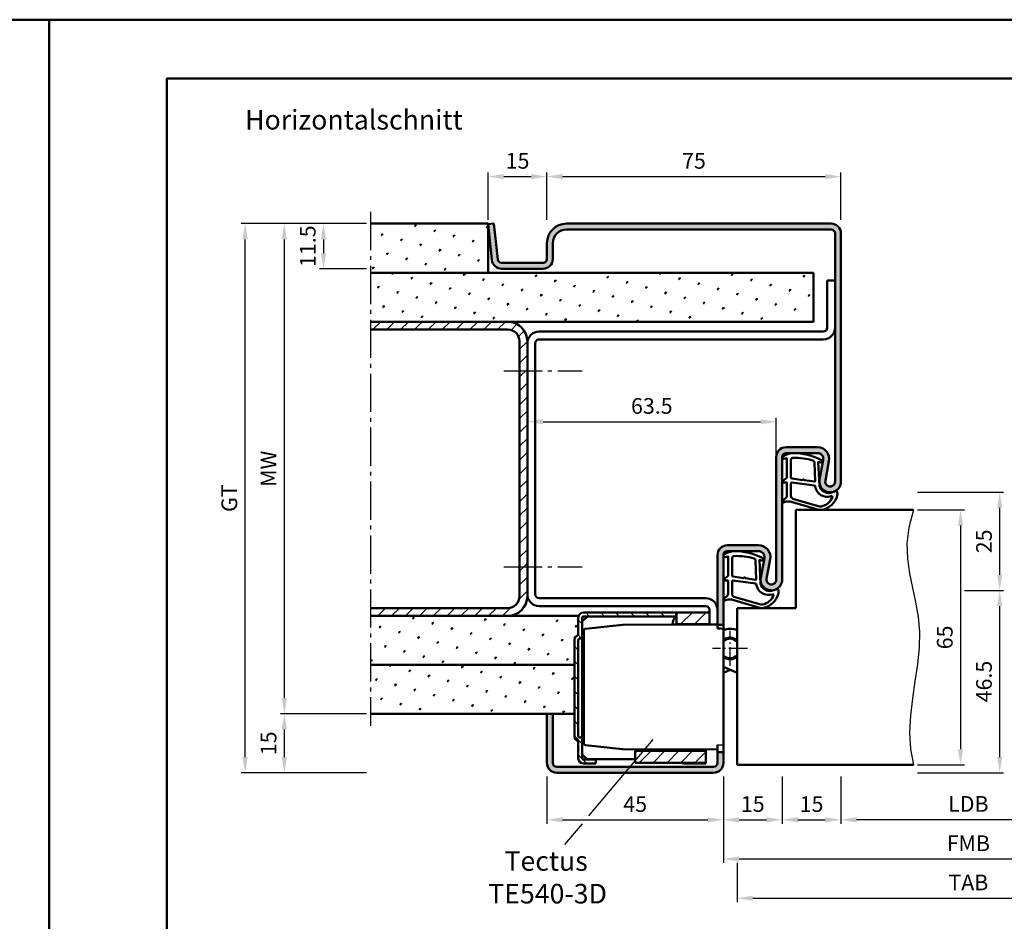
# Model space of a CAD drawing. Units: millimetres. Extents: x 0 to 3780, y -31 to 445.
# Drawn here: x 3143 to 3394, y 216 to 445 of the extents above; entities that cross this region are included whole.
import ezdxf

# ---------------------------------------------------------------- set-up
doc = ezdxf.new("R2010")
doc.units = ezdxf.units.MM
for name, pattern in [('AM_DIN_G_W050', [13.75, 9.75, -1.5, 1, -1.5]), ('AM_DIN_G_W050x2', [6.875, 4.75, -0.875, 0.375, -0.875]), ('Amconstr', [9999, 9999, 0])]:
    doc.linetypes.add(name, pattern=pattern)
doc.layers.add('A_ACHSEN', color=7, linetype='Continuous')
doc.layers.add('A_RUNDUNGEN', color=7, linetype='Continuous')
for name, color, linetype, lineweight in [('AM_0', 7, 'Continuous', 50), ('AM_1', 14, 'Continuous', 50), ('AM_4', 3, 'Continuous', 25), ('AM_5', 3, 'Continuous', 25), ('AM_6', 2, 'Continuous', 35), ('AM_7', 4, 'AM_DIN_G_W050', 25), ('AM_8', 1, 'Continuous', 25), ('AM_BOR', 7, 'Continuous', 50), ('AM_CL', 1, 'Amconstr', 25)]:
    doc.layers.add(name, color=color, linetype=linetype, lineweight=lineweight)
doc.layers.add('AM_12', color=7, linetype='Continuous', lineweight=50, plot=False)
doc.styles.get("Standard").update_dxf_attribs({"font": 'isocp.shx'})
doc.dimstyles.new('AM_DIN', dxfattribs={"dimtxt": 4, "dimasz": 4, "dimexe": 1, "dimexo": 1, "dimgap": 1.5, "dimtad": 1, "dimdsep": 46, "dimtxsty": 'Standard', "dimcen": 0, "dimclrd": 256, "dimclre": 256, "dimclrt": 2, "dimazin": 2, "dimtp": 0.1, "dimtm": 0.1, "dimtfac": 0.71, "dimtmove": 0, "dimatfit": 3, "dimfxl": 0, "dimlwd": -1, "dimlwe": -1, "dimarcsym": 0})
doc.dimstyles.new('AM_DIN$0', dxfattribs={"dimtxt": 4, "dimasz": 4, "dimexe": 1, "dimexo": 1, "dimgap": 1.5, "dimtad": 1, "dimdsep": 46, "dimtxsty": 'Standard', "dimcen": 0, "dimclrd": 256, "dimclre": 256, "dimclrt": 2, "dimazin": 2, "dimtp": 0.1, "dimtm": 0.1, "dimtfac": 0.71, "dimtmove": 0, "dimatfit": 3, "dimfxl": 0, "dimlwd": -1, "dimlwe": -1, "dimarcsym": 0})
pattern_1 = [(45, (2675, -580.0036), (-1.3148, 4.906903), [0.635, -4.445]), (135, (2675.2245, -579.779), (-4.906903, 1.314801), [0.3175, -8.481318]), (135, (2675.2806, -579.723), (-4.906903, 1.314801), [0.254, -8.544818]), (135, (2675.1684, -579.8352), (-4.906903, 1.314801), [0.254, -8.544818]), (105, (2675.3368, -579.667), (-4.906903, 1.3148), [0.2032, -4.8768]), (165, (2675.1123, -579.8913), (-3.592102, -3.592102), [0.2032, -4.8768])]
pattern_2 = [(45, (661.9997, 601.4875), (-1.767767, 1.767767), [])]

# ---------------------------------------------------------------- blocks, each defined once
blk = doc.blocks.new('DIN_A3_BOS')
at = {"layer": 'AM_12'}
blk.add_lwpolyline([(0, 0), (420, 0), (420, 297), (0, 297)], close=True, dxfattribs=at)
at = {"layer": 'AM_BOR'}
blk.add_lwpolyline([(20, 10), (410, 10), (410, 287), (20, 287)], close=True, dxfattribs=at)
blk = doc.blocks.new('*D219')
at = {"layer": 'AM_5', "linetype": 'ByBlock'}
for p, q in [((3231, 393.5), (3219, 393.5)), ((3220, 389.5), (3220, 386)), ((3231, 382), (3219, 382))]:
    blk.add_line(p, q, dxfattribs=at)
at = {"layer": 'AM_5'}
for points in [[(3219.33, 389.5), (3220.67, 389.5), (3220, 393.5)], [(3219.33, 386), (3220.67, 386), (3220, 382)]]:
    blk.add_solid(points, dxfattribs=at)
at = {"layer": 'Defpoints', "color": 0}
for p in [(3232, 393.5), (3220, 382), (3232, 382)]:
    blk.add_point(p, dxfattribs=at)
at = {"layer": 'AM_5', "color": 2, "insert": (3216.5, 387.75), "char_height": 4, "attachment_point": 5, "rotation": 90}
blk.add_mtext('11.5', dxfattribs=at)
blk = doc.blocks.new('*D220')
at = {"layer": 'AM_5', "linetype": 'ByBlock'}
for p, q in [((3231, 393.5), (3199, 393.5)), ((3200, 257.5), (3200, 389.5)), ((3231, 253.5), (3199, 253.5))]:
    blk.add_line(p, q, dxfattribs=at)
at = {"layer": 'AM_5'}
for points in [[(3199.33, 389.5), (3200.67, 389.5), (3200, 393.5)], [(3199.33, 257.5), (3200.67, 257.5), (3200, 253.5)]]:
    blk.add_solid(points, dxfattribs=at)
at = {"layer": 'Defpoints', "color": 0}
for p in [(3200, 393.5), (3232, 393.5), (3232, 253.5)]:
    blk.add_point(p, dxfattribs=at)
at = {"layer": 'AM_5', "color": 2, "insert": (3196.49, 323.5), "char_height": 4, "attachment_point": 5, "rotation": 90}
blk.add_mtext('GT', dxfattribs=at)
blk = doc.blocks.new('*D221')
at = {"layer": 'AM_5', "linetype": 'ByBlock'}
for p, q in [((3231, 393.5), (3209, 393.5)), ((3210, 389.5), (3210, 272.5)), ((3231, 268.5), (3209, 268.5))]:
    blk.add_line(p, q, dxfattribs=at)
at = {"layer": 'AM_5'}
for points in [[(3209.33, 389.5), (3210.67, 389.5), (3210, 393.5)], [(3209.33, 272.5), (3210.67, 272.5), (3210, 268.5)]]:
    blk.add_solid(points, dxfattribs=at)
at = {"layer": 'Defpoints', "color": 0}
for p in [(3232, 393.5), (3210, 268.5), (3232, 268.5)]:
    blk.add_point(p, dxfattribs=at)
at = {"layer": 'AM_5', "color": 2, "insert": (3206.5, 331), "char_height": 4, "attachment_point": 5, "rotation": 90}
blk.add_mtext('MW', dxfattribs=at)
blk = doc.blocks.new('*D222')
at = {"layer": 'AM_5', "linetype": 'ByBlock'}
for p, q in [((3231, 268.5), (3209, 268.5)), ((3210, 264.5), (3210, 257.5)), ((3231, 253.5), (3209, 253.5))]:
    blk.add_line(p, q, dxfattribs=at)
at = {"layer": 'AM_5'}
for points in [[(3209.33, 264.5), (3210.67, 264.5), (3210, 268.5)], [(3209.33, 257.5), (3210.67, 257.5), (3210, 253.5)]]:
    blk.add_solid(points, dxfattribs=at)
at = {"layer": 'Defpoints', "color": 0}
for p in [(3232, 268.5), (3210, 253.5), (3232, 253.5)]:
    blk.add_point(p, dxfattribs=at)
at = {"layer": 'AM_5', "color": 2, "insert": (3206.5, 261), "char_height": 4, "attachment_point": 5, "rotation": 90}
blk.add_mtext('15', dxfattribs=at)
blk = doc.blocks.new('*D192')
at = {"layer": 'AM_5', "linetype": 'ByBlock'}
for p, q in [((3277, 394.5), (3277, 406.5)), ((3281, 405.5), (3348, 405.5)), ((3352, 394.5), (3352, 406.5))]:
    blk.add_line(p, q, dxfattribs=at)
at = {"layer": 'AM_5'}
for points in [[(3281, 406.17), (3281, 404.83), (3277, 405.5)], [(3348, 406.17), (3348, 404.83), (3352, 405.5)]]:
    blk.add_solid(points, dxfattribs=at)
at = {"layer": 'Defpoints', "color": 0}
for p in [(3352, 405.5), (3277, 393.5), (3352, 393.5)]:
    blk.add_point(p, dxfattribs=at)
at = {"layer": 'AM_5', "color": 2, "insert": (3314.5, 409), "char_height": 4, "attachment_point": 5}
blk.add_mtext('75', dxfattribs=at)
blk = doc.blocks.new('*D194')
at = {"layer": 'AM_5', "linetype": 'ByBlock'}
for p, q in [((3262, 394.5), (3262, 406.5)), ((3266, 405.5), (3273, 405.5)), ((3277, 394.5), (3277, 406.5))]:
    blk.add_line(p, q, dxfattribs=at)
at = {"layer": 'AM_5'}
for points in [[(3266, 406.17), (3266, 404.83), (3262, 405.5)], [(3273, 406.17), (3273, 404.83), (3277, 405.5)]]:
    blk.add_solid(points, dxfattribs=at)
at = {"layer": 'Defpoints', "color": 0}
for p in [(3277, 405.5), (3262, 393.5), (3277, 393.5)]:
    blk.add_point(p, dxfattribs=at)
at = {"layer": 'AM_5', "color": 2, "insert": (3269.5, 409), "char_height": 4, "attachment_point": 5}
blk.add_mtext('15', dxfattribs=at)
blk = doc.blocks.new('*D210')
at = {"layer": 'AM_5', "linetype": 'ByBlock'}
for p, q in [((3371.5, 320.5), (3383.5, 320.5)), ((3382.5, 316.5), (3382.5, 259.5)), ((3371.5, 255.5), (3383.5, 255.5))]:
    blk.add_line(p, q, dxfattribs=at)
at = {"layer": 'AM_5'}
for points in [[(3381.83, 316.5), (3383.17, 316.5), (3382.5, 320.5)], [(3381.83, 259.5), (3383.17, 259.5), (3382.5, 255.5)]]:
    blk.add_solid(points, dxfattribs=at)
at = {"layer": 'Defpoints', "color": 0}
for p in [(3370.5, 320.5), (3370.5, 255.5), (3382.5, 255.5)]:
    blk.add_point(p, dxfattribs=at)
at = {"layer": 'AM_5', "color": 2, "insert": (3379, 288), "char_height": 4, "attachment_point": 5, "rotation": 90}
blk.add_mtext('65', dxfattribs=at)
blk = doc.blocks.new('*D211')
at = {"layer": 'AM_5', "linetype": 'ByBlock'}
for p, q in [((3383.5, 300), (3393.5, 300)), ((3392.5, 257.5), (3392.5, 296)), ((3371.5, 253.5), (3393.5, 253.5))]:
    blk.add_line(p, q, dxfattribs=at)
at = {"layer": 'AM_5'}
for points in [[(3391.83, 296), (3393.17, 296), (3392.5, 300)], [(3391.83, 257.5), (3393.17, 257.5), (3392.5, 253.5)]]:
    blk.add_solid(points, dxfattribs=at)
at = {"layer": 'Defpoints', "color": 0}
for p in [(3382.5, 300), (3392.5, 300), (3370.5, 253.5)]:
    blk.add_point(p, dxfattribs=at)
at = {"layer": 'AM_5', "color": 2, "insert": (3389, 276.75), "char_height": 4, "attachment_point": 5, "rotation": 90}
blk.add_mtext('46.5', dxfattribs=at)
blk = doc.blocks.new('*D212')
at = {"layer": 'AM_5', "linetype": 'ByBlock'}
for p, q in [((3371.5, 325), (3393.5, 325)), ((3392.5, 304), (3392.5, 321)), ((3383.5, 300), (3393.5, 300))]:
    blk.add_line(p, q, dxfattribs=at)
at = {"layer": 'AM_5'}
for points in [[(3391.83, 321), (3393.17, 321), (3392.5, 325)], [(3391.83, 304), (3393.17, 304), (3392.5, 300)]]:
    blk.add_solid(points, dxfattribs=at)
at = {"layer": 'Defpoints', "color": 0}
for p in [(3370.5, 325), (3392.5, 325), (3382.5, 300)]:
    blk.add_point(p, dxfattribs=at)
at = {"layer": 'AM_5', "color": 2, "insert": (3389, 312.5), "char_height": 4, "attachment_point": 5, "rotation": 90}
blk.add_mtext('25', dxfattribs=at)
blk = doc.blocks.new('*D196')
at = {"layer": 'AM_5', "linetype": 'ByBlock'}
for p, q in [((3352, 252.5), (3352, 240.5)), ((3417, 252.5), (3417, 240.5)), ((3413, 241.5), (3356, 241.5))]:
    blk.add_line(p, q, dxfattribs=at)
at = {"layer": 'AM_5'}
for points in [[(3356, 242.17), (3356, 240.83), (3352, 241.5)], [(3413, 242.17), (3413, 240.83), (3417, 241.5)]]:
    blk.add_solid(points, dxfattribs=at)
at = {"layer": 'Defpoints', "color": 0}
for p in [(3352, 253.5), (3417, 253.5), (3352, 241.5)]:
    blk.add_point(p, dxfattribs=at)
at = {"layer": 'AM_5', "color": 2, "insert": (3384.5, 245.03), "char_height": 4, "attachment_point": 5}
blk.add_mtext('LDB', dxfattribs=at)
blk = doc.blocks.new('*D198')
at = {"layer": 'AM_5', "linetype": 'ByBlock'}
for p, q in [((3322, 252.5), (3322, 230.5)), ((3447, 252.5), (3447, 230.5)), ((3443, 231.5), (3326, 231.5))]:
    blk.add_line(p, q, dxfattribs=at)
at = {"layer": 'AM_5'}
for points in [[(3326, 232.17), (3326, 230.83), (3322, 231.5)], [(3443, 232.17), (3443, 230.83), (3447, 231.5)]]:
    blk.add_solid(points, dxfattribs=at)
at = {"layer": 'Defpoints', "color": 0}
for p in [(3322, 253.5), (3447, 253.5), (3322, 231.5)]:
    blk.add_point(p, dxfattribs=at)
at = {"layer": 'AM_5', "color": 2, "insert": (3384.5, 235), "char_height": 4, "attachment_point": 5}
blk.add_mtext('FMB', dxfattribs=at)
blk = doc.blocks.new('*D200')
at = {"layer": 'AM_5', "linetype": 'ByBlock'}
for p, q in [((3277, 252.5), (3277, 240.5)), ((3322, 252.5), (3322, 240.5)), ((3281, 241.5), (3318, 241.5))]:
    blk.add_line(p, q, dxfattribs=at)
at = {"layer": 'AM_5'}
for points in [[(3281, 242.17), (3281, 240.83), (3277, 241.5)], [(3318, 242.17), (3318, 240.83), (3322, 241.5)]]:
    blk.add_solid(points, dxfattribs=at)
at = {"layer": 'Defpoints', "color": 0}
for p in [(3277, 253.5), (3322, 253.5), (3322, 241.5)]:
    blk.add_point(p, dxfattribs=at)
at = {"layer": 'AM_5', "color": 2, "insert": (3299.5, 245), "char_height": 4, "attachment_point": 5}
blk.add_mtext('45', dxfattribs=at)
blk = doc.blocks.new('*D201')
at = {"layer": 'AM_5', "linetype": 'ByBlock'}
for p, q in [((3325.5, 230.5), (3325.5, 220.5)), ((3443.5, 230.5), (3443.5, 220.5)), ((3329.5, 221.5), (3439.5, 221.5))]:
    blk.add_line(p, q, dxfattribs=at)
at = {"layer": 'AM_5'}
for points in [[(3329.5, 222.17), (3329.5, 220.83), (3325.5, 221.5)], [(3439.5, 222.17), (3439.5, 220.83), (3443.5, 221.5)]]:
    blk.add_solid(points, dxfattribs=at)
at = {"layer": 'Defpoints', "color": 0}
for p in [(3325.5, 231.5), (3443.5, 231.5), (3443.5, 221.5)]:
    blk.add_point(p, dxfattribs=at)
at = {"layer": 'AM_5', "color": 2, "insert": (3384.5, 225), "char_height": 4, "attachment_point": 5}
blk.add_mtext('TAB', dxfattribs=at)
blk = doc.blocks.new('*D202')
at = {"layer": 'AM_5', "linetype": 'ByBlock'}
for p, q in [((3322, 252.5), (3322, 240.5)), ((3337, 252.5), (3337, 240.5)), ((3326, 241.5), (3333, 241.5))]:
    blk.add_line(p, q, dxfattribs=at)
at = {"layer": 'AM_5'}
for points in [[(3326, 242.17), (3326, 240.83), (3322, 241.5)], [(3333, 242.17), (3333, 240.83), (3337, 241.5)]]:
    blk.add_solid(points, dxfattribs=at)
at = {"layer": 'Defpoints', "color": 0}
for p in [(3322, 253.5), (3337, 253.5), (3337, 241.5)]:
    blk.add_point(p, dxfattribs=at)
at = {"layer": 'AM_5', "color": 2, "insert": (3329.5, 245), "char_height": 4, "attachment_point": 5}
blk.add_mtext('15', dxfattribs=at)
blk = doc.blocks.new('*D204')
at = {"layer": 'AM_5', "linetype": 'ByBlock'}
for p, q in [((3337, 252.5), (3337, 240.5)), ((3352, 252.5), (3352, 240.5)), ((3341, 241.5), (3348, 241.5))]:
    blk.add_line(p, q, dxfattribs=at)
at = {"layer": 'AM_5'}
for points in [[(3341, 242.17), (3341, 240.83), (3337, 241.5)], [(3348, 242.17), (3348, 240.83), (3352, 241.5)]]:
    blk.add_solid(points, dxfattribs=at)
at = {"layer": 'Defpoints', "color": 0}
for p in [(3337, 253.5), (3352, 253.5), (3352, 241.5)]:
    blk.add_point(p, dxfattribs=at)
at = {"layer": 'AM_5', "color": 2, "insert": (3344.5, 245), "char_height": 4, "attachment_point": 5}
blk.add_mtext('15', dxfattribs=at)
blk = doc.blocks.new('TE540')
at = {"layer": 'AM_CL'}
h = blk.add_hatch(dxfattribs=at)
h.set_pattern_fill('_U', color=256, scale=2.7, angle=135, style=0, pattern_type=0)
h.set_pattern_definition([(135, (661.9997, 601.4875), (-1.909188, -1.909188), [])])
edge = h.paths.add_edge_path()
edge.add_arc((1439.5, 820.54), 3.3, 134.1844, 135.8156, ccw=False)
edge.add_line((1437.2, 822.9), (1437.2, 823.84))
edge.add_line((1437.2, 823.84), (1413.5, 823.84))
edge.add_arc((1413.5, 822.54), 1.3, 90, 180)
edge.add_line((1412.2, 822.54), (1412.2, 818.15))
edge.add_arc((1412.7, 816.74), 1.5, 109.4712, 180)
edge.add_line((1411.2, 816.74), (1411.2, 792.44))
edge.add_arc((1412.7, 792.44), 1.5, 180, 250.5288)
edge.add_line((1412.2, 791.02), (1412.2, 786.64))
edge.add_arc((1413.5, 786.64), 1.3, 180, 270)
edge.add_line((1413.5, 785.34), (1416.7, 785.34))
edge.add_line((1416.7, 785.34), (1416.7, 786.34))
edge.add_line((1416.7, 786.34), (1413.5, 786.34))
edge.add_arc((1413.5, 786.64), 0.3, 180, 270, ccw=False)
edge.add_line((1413.2, 786.64), (1413.2, 787.64))
edge.add_line((1413.2, 787.64), (1413.2, 791.94))
edge.add_line((1413.2, 791.94), (1412.7, 791.94))
edge.add_arc((1412.7, 792.44), 0.5, 180, 270, ccw=False)
edge.add_line((1412.2, 792.44), (1412.2, 816.74))
edge.add_arc((1412.7, 816.74), 0.5, 90, 180, ccw=False)
edge.add_line((1412.7, 817.24), (1413.2, 817.24))
edge.add_line((1413.2, 817.24), (1413.2, 822.54))
edge.add_arc((1413.5, 822.54), 0.3, 90, 180, ccw=False)
edge.add_line((1413.5, 822.84), (1414.51, 822.84))
edge.add_line((1414.51, 822.84), (1419.19, 822.84))
edge.add_line((1419.19, 822.84), (1437.13, 822.84))
h = blk.add_hatch(dxfattribs=at)
h.set_pattern_fill('_U', color=256, scale=2.5, angle=45, style=0, pattern_type=0)
h.set_pattern_definition(pattern_2)
h.paths.add_polyline_path([(1437.27, 820.84), (1439.5, 820.84), (1445.7, 820.84), (1445.7, 823.84), (1437.27, 823.84)])
h = blk.add_hatch(dxfattribs=at)
h.set_pattern_fill('_U', color=256, scale=2.5, angle=45, style=0, pattern_type=0)
h.set_pattern_definition(pattern_2)
h.paths.add_polyline_path([(1426.7, 788.54), (1426.7, 786.44), (1426.7, 785.54), (1433.7, 785.54), (1444.7, 785.54), (1444.7, 788.54), (1433.7, 788.54)])
at = {"color": 7, "linetype": 'Continuous'}
for p, q in [((1449.2, 809.99), (1452.7, 808.43)), ((1449.2, 808.46), (1450.91, 809.23))]:
    blk.add_line(p, q, dxfattribs=at)
for radius, start, end in [(5, 68.964, 109.9406), (2.75, 49.2587, 128.3222), (2.5, 44.1179, 133.0072), (2.5, 226.9928, 315.8821), (2.75, 231.6778, 310.7413)]:
    blk.add_arc((1450.91, 814.68), radius, start, end, dxfattribs=at)
at = {"layer": 'A_ACHSEN', "color": 7, "linetype": 'Continuous'}
for radius, start, end in [(5.1, 69.3954, 110.1689), (2.55, 45.2647, 131.9681), (2.55, 228.0319, 314.7353), (5.1, 250.4665, 258.4295)]:
    blk.add_arc((1450.91, 814.68), radius, start, end, dxfattribs=at)
at = {"layer": 'A_RUNDUNGEN', "color": 7, "linetype": 'Continuous'}
for p, q in [((1449.2, 816.56), (1449.2, 816.49)), ((1449.2, 812.87), (1449.2, 812.8)), ((1447.7, 790.07), (1448.7, 790.08))]:
    blk.add_line(p, q, dxfattribs=at)
for centre, start, end in [((1448.7, 819.24), 26.6707, 89.5), ((1448.7, 790.58), 270.5, 0)]:
    blk.add_arc(centre, 0.5, start, end, dxfattribs=at)
at = {"layer": 'AM_0'}
for p, q in [((1412.2, 818.15), (1412.2, 822.54)), ((1414.51, 822.84), (1413.2, 821.53)), ((1413.2, 786.64), (1413.2, 822.54)), ((1445.7, 823.84), (1413.5, 823.84)), ((1413.5, 822.84), (1437.13, 822.84)), ((1437.2, 822.9), (1437.2, 823.84)), ((1437.27, 820.84), (1437.27, 823.84)), ((1445.7, 823.84), (1445.7, 820.78)), ((1413.6, 808.26), (1413.6, 819.21)), ((1423.5, 820.7), (1414.05, 819.71)), ((1423.6, 820.71), (1436.21, 820.76)), ((1436.21, 820.76), (1439.32, 820.78)), ((1437.27, 820.84), (1445.7, 820.84)), ((1439.32, 820.78), (1447.7, 820.78)), ((1447.7, 820.74), (1449.2, 820.74)), ((1448.7, 819.74), (1447.7, 819.75)), ((1411.2, 816.74), (1411.2, 792.44)), ((1412.2, 816.74), (1412.2, 792.44)), ((1413.6, 796.46), (1413.6, 808.26)), ((1413.6, 790.51), (1413.6, 796.46)), ((1413.2, 791.94), (1412.7, 791.94)), ((1412.2, 791.02), (1412.2, 786.64)), ((1414.05, 790.01), (1423.5, 789.02)), ((1423.6, 789.02), (1447.7, 788.91)), ((1436.2, 788.69), (1436.2, 788.96)), ((1439.2, 788.95), (1439.2, 788.54)), ((1439.3, 788.95), (1439.3, 788.74)), ((1439.3, 788.74), (1444.2, 788.74)), ((1444.2, 788.74), (1444.2, 788.93)), ((1444.7, 785.34), (1444.72, 788.92)), ((1413.2, 787.64), (1414.51, 786.34)), ((1416.7, 786.34), (1413.5, 786.34)), ((1414.41, 786.44), (1426.7, 786.44)), ((1416.7, 785.34), (1416.7, 786.44)), ((1426.7, 788.54), (1444.71, 788.54)), ((1426.7, 788.54), (1426.7, 785.54)), ((1447.7, 788.24), (1449.2, 788.24)), ((1416.7, 785.34), (1413.5, 785.34)), ((1426.7, 785.54), (1444.7, 785.54))]:
    blk.add_line(p, q, dxfattribs=at)
at = {"layer": 'AM_0', "linetype": 'Continuous'}
for p, q in [((1413.2, 817.24), (1412.7, 817.24)), ((1436.2, 788.64), (1436.2, 788.69)), ((1444.7, 785.34), (1439.5, 785.34))]:
    blk.add_line(p, q, dxfattribs=at)
at = {"layer": 'AM_0'}
for centre, radius, start, end in [((1413.5, 822.54), 1.3, 90, 180), ((1413.5, 822.54), 0.3, 90, 180), ((1439.5, 820.54), 3.3, 132.5422, 176.0912), ((1414.1, 819.21), 0.5, 96, 180), ((1423.6, 819.71), 1, 90.25, 96), ((1439.5, 820.54), 0.3, 90, 127.3359), ((1412.7, 816.74), 1.5, 109.4712, 180), ((1412.7, 792.44), 1.5, 180, 250.5288), ((1412.7, 792.44), 0.5, 180, 270), ((1414.1, 790.51), 0.5, 180, 264), ((1423.6, 790.02), 1, 264, 269.75), ((1413.5, 786.64), 1.3, 180, 270), ((1413.5, 786.64), 0.3, 180, 270)]:
    blk.add_arc(centre, radius, start, end, dxfattribs=at)
at = {"layer": 'AM_0', "linetype": 'Continuous'}
for centre, radius, start, end in [((1412.7, 816.74), 0.5, 90, 180), ((1439.5, 788.64), 3.3, 180, 181.8161), ((1439.5, 788.64), 3.3, 250.5329, 270)]:
    blk.add_arc(centre, radius, start, end, dxfattribs=at)
at = {"layer": 'AM_7', "linetype": 'AM_DIN_G_W050x2'}
for p, q in [((1450.91, 810.23), (1450.91, 819.13)), ((1455.35, 814.68), (1446.46, 814.68))]:
    blk.add_line(p, q, dxfattribs=at)
blk = doc.blocks.new('*D223')
at = {"layer": 'AM_5', "linetype": 'ByBlock'}
for p, q in [((3272, 332), (3272, 344)), ((3276, 343), (3331.5, 343)), ((3335.5, 332), (3335.5, 344))]:
    blk.add_line(p, q, dxfattribs=at)
at = {"layer": 'AM_5'}
for points in [[(3276, 343.67), (3276, 342.33), (3272, 343)], [(3331.5, 343.67), (3331.5, 342.33), (3335.5, 343)]]:
    blk.add_solid(points, dxfattribs=at)
at = {"layer": 'Defpoints', "color": 0}
for p in [(3335.5, 343), (3272, 331), (3335.5, 331)]:
    blk.add_point(p, dxfattribs=at)
at = {"layer": 'AM_5', "color": 2, "insert": (3303.75, 346.5), "char_height": 4, "attachment_point": 5}
blk.add_mtext('63.5', dxfattribs=at)

msp = doc.modelspace()

# ---------------------------------------------------------------- hatches: boundary and pattern name
at = {"layer": 'AM_8'}
h = msp.add_hatch(dxfattribs=at)
h.set_pattern_fill('SWAMP', color=256, scale=0.2, angle=45)
h.set_pattern_definition(pattern_1)
h.paths.add_polyline_path([(3262, 381), (3262, 393.5), (3232, 393.5), (3232, 381)])
h = msp.add_hatch(color=256, dxfattribs=at)
h.dxf.hatch_style = 1
h.paths.add_polyline_path([(3352, 391, 0.4142136), (3349.5, 393.5), (3282, 393.5, 0.4142136), (3277, 388.5), (3277, 384.5, -0.4142136), (3276, 383.5), (3265.443, 383.5, -0.383864), (3264.449, 384.395), (3263.492, 393.5), (3262, 393.343), (3262.957, 384.239, 0.383864), (3265.443, 382), (3276, 382, 0.4142136), (3278.5, 384.5), (3278.5, 388.5, -0.4142136), (3282, 392), (3349.5, 392, -0.4142136), (3350.5, 391), (3350.5, 327.75, -1.0968549), (3348.021, 327.979), (3348.949, 332.949, 0.4693847), (3346, 336.5), (3338, 336.5, 0.4142136), (3335.5, 334), (3335.5, 302.75, -1.0968549), (3333.021, 302.979), (3333.949, 307.949, 0.4693847), (3331, 311.5), (3323, 311.5, 0.4142136), (3320.5, 309), (3320.5, 291.25), (3322, 291.25), (3322, 309, -0.4142136), (3323, 310), (3331, 310, -0.4693847), (3332.475, 308.225), (3331.547, 303.255, 1.0968549), (3337, 302.75), (3337, 334, -0.4142136), (3338, 335), (3346, 335, -0.4693847), (3347.475, 333.225), (3346.547, 328.255, 1.0968549), (3352, 327.75)])
h = msp.add_hatch(dxfattribs=at)
h.set_pattern_fill('SWAMP', color=256, scale=0.2, angle=45)
h.set_pattern_definition(pattern_1)
h.paths.add_polyline_path([(3345, 368.5), (3345, 381), (3232, 381), (3232, 368.5)])
h = msp.add_hatch(dxfattribs=at)
h.set_pattern_fill('_U', color=256, scale=2.5, angle=45, pattern_type=0)
h.set_pattern_definition([(45, (2675, -580.0036), (-1.767767, 1.767767), [])])
h.paths.add_polyline_path([(3272, 363.5, 0.4142136), (3267, 368.5), (3232, 368.5), (3232, 366.5), (3267, 366.5, -0.4142136), (3270, 363.5), (3270, 298.5, -0.4142136), (3267, 295.5), (3232, 295.5), (3232, 293.5), (3267, 293.5, 0.4142136), (3272, 298.5)])
h = msp.add_hatch(dxfattribs=at)
h.set_pattern_fill('SWAMP', color=256, scale=0.2, angle=45)
h.set_pattern_definition(pattern_1)
h.paths.add_polyline_path([(3284, 281), (3284, 287.25, -0.3178372), (3285, 288.664), (3285, 293.5), (3232, 293.5), (3232, 281)])
h = msp.add_hatch(dxfattribs=at)
h.set_pattern_fill('SWAMP', color=256, scale=0.2, angle=45)
h.set_pattern_definition(pattern_1)
h.paths.add_polyline_path([(3284, 268.5), (3284, 281), (3232, 281), (3232, 268.5)])
h = msp.add_hatch(color=256, dxfattribs=at)
h.dxf.hatch_style = 1
h.paths.add_polyline_path([(3279.5, 255, -0.4142136), (3278.5, 256), (3278.5, 268.5), (3277, 268.5), (3277, 256, 0.4142136), (3279.5, 253.5), (3319.5, 253.5, 0.4142136), (3322, 256), (3322, 258.75), (3320.5, 258.75), (3320.5, 256, -0.4142136), (3319.5, 255)])

# ---------------------------------------------------------------- linework, layer by layer
at = {"layer": 'AM_0'}
for p, q in [((3262, 393.5), (3232, 393.5)), ((3262, 393.343), (3263.492, 393.5)), ((3262, 381), (3262, 393.5)), ((3262, 393.343), (3262.957, 384.239)), ((3263.492, 393.5), (3264.449, 384.395)), ((3282, 393.5), (3349.5, 393.5)), ((3282, 392), (3349.5, 392)), ((3350.5, 391), (3350.5, 327.75)), ((3352, 391), (3352, 327.75)), ((3277, 384.5), (3277, 388.5)), ((3278.5, 384.5), (3278.5, 388.5)), ((3265.443, 383.5), (3276, 383.5)), ((3265.443, 382), (3276, 382)), ((3345, 381), (3232, 381)), ((3345, 381), (3345, 368.5)), ((3348.5, 379), (3348.5, 367)), ((3348.5, 379), (3350.5, 379)), ((3345, 368.5), (3232, 368.5)), ((3267, 366.5), (3232, 366.5)), ((3347.5, 366), (3275, 366)), ((3270, 363.5), (3270, 298.5)), ((3272, 363.5), (3272, 298.5)), ((3274, 363), (3274, 299)), ((3347.5, 364), (3275, 364)), ((3346, 336.5), (3338, 336.5)), ((3346, 335), (3338, 335)), ((3335.5, 334), (3335.5, 302.75)), ((3337, 302.75), (3337, 334)), ((3346.547, 328.255), (3347.475, 333.225)), ((3348.021, 327.979), (3348.949, 332.949)), ((3340.5, 320.5), (3370.5, 320.5)), ((3340.5, 320.5), (3340.5, 295.5)), ((3331, 311.5), (3323, 311.5)), ((3320.5, 309), (3320.5, 290.264)), ((3322, 256), (3322, 309)), ((3331, 310), (3323, 310)), ((3331.547, 303.255), (3332.475, 308.225)), ((3333.021, 302.979), (3333.949, 307.949)), ((3317.5, 298), (3275, 298)), ((3267, 295.5), (3232, 295.5)), ((3317.5, 296), (3275, 296)), ((3318.5, 295), (3318.5, 294.35)), ((3340.5, 295.5), (3325.5, 295.5)), ((3325.5, 295.5), (3325.5, 255.5)), ((3285.08, 293.5), (3232, 293.5)), ((3284, 281), (3232, 281)), ((3284, 268.5), (3232, 268.5)), ((3277, 256), (3277, 268.5)), ((3278.5, 256), (3278.5, 268.5)), ((3320.5, 260.584), (3320.5, 256)), ((3279.5, 255), (3319.5, 255)), ((3325.5, 255.5), (3370.5, 255.5)), ((3279.5, 253.5), (3319.5, 253.5))]:
    msp.add_line(p, q, dxfattribs=at)
for centre, radius, start, end in [((3282, 388.5), 5, 90, 180), ((3282, 388.5), 3.5, 90, 180), ((3349.5, 391), 2.5, 0, 90), ((3349.5, 391), 1, 0, 90), ((3265.443, 384.5), 1, 186, 270), ((3276, 384.5), 2.5, 270, 0), ((3276, 384.5), 1, 270, 0), ((3265.443, 384.5), 2.5, 186, 270), ((3267, 363.5), 5, 0, 90), ((3347.5, 367), 1, 270, 0), ((3347.5, 367), 3, 270, 0), ((3267, 363.5), 3, 0, 90), ((3275, 363), 3, 90, 180), ((3275, 363), 1, 90, 180), ((3338, 334), 2.5, 90, 180), ((3338, 334), 1, 90, 180), ((3346, 333.5), 3, 349.42142, 90), ((3346, 333.5), 1.5, 349.42142, 90), ((3349.25, 327.75), 2.75, 169.42142, 0), ((3349.25, 327.75), 1.25, 169.42142, 0), ((3323, 309), 2.5, 90, 180), ((3331, 308.5), 3, 349.42142, 90), ((3323, 309), 1, 90, 180), ((3331, 308.5), 1.5, 349.42142, 90), ((3334.25, 302.75), 2.75, 169.42142, 0), ((3334.25, 302.75), 1.25, 169.42142, 0), ((3275, 299), 3, 180, 270), ((3275, 299), 1, 180, 270), ((3267, 298.5), 5, 270, 0), ((3267, 298.5), 3, 270, 0), ((3317.5, 295), 3, 0, 90), ((3317.5, 295), 1, 0, 90), ((3279.5, 256), 2.5, 180, 270), ((3279.5, 256), 1, 180, 270), ((3319.5, 256), 2.5, 270, 0), ((3319.5, 256), 1, 270, 0)]:
    msp.add_arc(centre, radius, start, end, dxfattribs=at)
at = {"layer": 'AM_1'}
for points in [[(3337.15, 334.05, 0.8225617), (3337.353, 333.498), (3338.203, 333.672), (3338.203, 328.705), (3337.081, 327.831, 0.7467354), (3337.176, 327.509), (3338.203, 327.494), (3338.203, 324.044, -0.2039215), (3338.049, 323.684), (3337.062, 322.738, 0.8105302), (3337.269, 322.406), (3337.368, 322.441, -0.1645), (3339.042, 322.63), (3346.348, 320.542, 0.0661149), (3347.195, 320.517, 0.2820378), (3351.057, 324.172, 0.1590275), (3350.959, 325.215, 0.3764163), (3350.718, 325.324), (3349.301, 324.845, -0.3762127), (3346.486, 326.64), (3346.206, 332.754), (3346.828, 332.578, 0.7987948), (3347.035, 333.185, 0.1245897), (3339.761, 334.993, 0.1623187)], [(3339.253, 333.255), (3339.253, 328.797, 0.3782425), (3339.515, 328.499), (3342.172, 328.129, 0.236068), (3342.257, 328.159), (3342.361, 328.267, -0.5), (3342.519, 328.247), (3342.594, 328.116, 0.236068), (3342.668, 328.067), (3345.23, 327.715, 0.4511235), (3345.399, 327.864), (3345.214, 332.619, 0.3316729), (3344.857, 333.098, 0.0849517), (3339.751, 333.755, 0.4135048)], [(3339.253, 327.27), (3339.253, 324.058, 0.3015522), (3339.711, 323.367), (3346.568, 321.419, 0.0278584), (3346.99, 321.394, 0.2581461), (3349.804, 323.749, 0.6319644), (3349.54, 323.983, -0.4552489), (3345.399, 326.507, 0.3823944), (3345.224, 326.708), (3339.505, 327.493, 0.4511235)], [(3322.15, 309.05, 0.8225617), (3322.353, 308.498), (3323.203, 308.672), (3323.203, 303.705), (3322.081, 302.831, 0.7467354), (3322.176, 302.509), (3323.203, 302.494), (3323.203, 299.044, -0.2039215), (3323.049, 298.684), (3322.062, 297.738, 0.8105302), (3322.269, 297.406), (3322.368, 297.441, -0.1645), (3324.042, 297.63), (3331.348, 295.542, 0.0661149), (3332.195, 295.517, 0.2820378), (3336.057, 299.172, 0.1590275), (3335.959, 300.215, 0.3764163), (3335.718, 300.324), (3334.301, 299.845, -0.3762127), (3331.486, 301.64), (3331.206, 307.754), (3331.828, 307.578, 0.7987948), (3332.035, 308.185, 0.1245897), (3324.761, 309.993, 0.1623187)], [(3324.253, 308.255), (3324.253, 303.797, 0.3782425), (3324.515, 303.499), (3327.172, 303.129, 0.236068), (3327.257, 303.159), (3327.361, 303.267, -0.5), (3327.519, 303.247), (3327.594, 303.116, 0.236068), (3327.668, 303.067), (3330.23, 302.715, 0.4511235), (3330.399, 302.864), (3330.214, 307.619, 0.3316729), (3329.857, 308.098, 0.0849517), (3324.751, 308.755, 0.4135048)], [(3324.253, 302.27), (3324.253, 299.058, 0.3015522), (3324.711, 298.367), (3331.568, 296.419, 0.0278584), (3331.99, 296.394, 0.2581461), (3334.804, 298.749, 0.6319644), (3334.54, 298.983, -0.4552489), (3330.399, 301.507, 0.3823944), (3330.224, 301.708), (3324.505, 302.493, 0.4511235)]]:
    msp.add_lwpolyline(points, format="xyb", close=True, dxfattribs=at)
at = {"layer": 'AM_4'}
for p, q in [((3304, 262), (3287.638, 242.5)), ((3285.959, 240.5), (3281.502, 235.188))]:
    msp.add_line(p, q, dxfattribs=at)
msp.add_lwpolyline([(3370.5, 320.5), (3369.293, 316.055), (3368.84, 311.923), (3368.964, 308.028), (3369.487, 304.292), (3370.23, 300.642), (3371.017, 296.999), (3371.669, 293.289), (3372.01, 289.435), (3371.916, 285.383), (3371.486, 281.167), (3370.875, 276.841), (3370.237, 272.46), (3369.726, 268.081), (3369.497, 263.758), (3369.704, 259.545), (3370.5, 255.5)], dxfattribs=at)
at = {"layer": 'AM_7'}
for p, q in [((3232, 396.5), (3232, 265.5)), ((3266, 356), (3286, 356)), ((3266, 306), (3286, 306))]:
    msp.add_line(p, q, dxfattribs=at)

# ---------------------------------------------------------------- block references
at = {"layer": 'AM_0', "lineweight": 0, "xscale": 1.5, "yscale": 1.5, "zscale": 1.5}
for p in [(2520, 0), (3150, 0)]:
    msp.add_blockref('DIN_A3_BOS', p, dxfattribs=at)
at = {"layer": 'AM_0'}
msp.add_blockref('TE540', (1872.799, -529.488), dxfattribs=at)

# ---------------------------------------------------------------- texts
at = {"layer": 'AM_0', "insert": (3200, 422.5), "char_height": 5, "width": 55, "attachment_point": 1}
msp.add_mtext('Horizontalschnitt', dxfattribs=at)
at = {"layer": 'AM_6', "insert": (3262, 233.5), "char_height": 5, "width": 30, "attachment_point": 1}
msp.add_mtext('{\\W2.717495; }Tectus\\P{\\W0.428807; }TE540-3D', dxfattribs=at)

# ---------------------------------------------------------------- dimensions: what is measured, and where the dimension line sits
at = {"layer": 'AM_5'}
for base, p1, p2, dimstyle, override, picture, middle in [((3277, 405.5), (3262, 393.5), (3277, 393.5), 'AM_DIN', {"dimtol": 0, "dimlim": 0, "dimtp": 0.1, "dimtm": 0.1, "dimtfac": 0.71, "dimtdec": 1, "dimtolj": 0, "dimtzin": 8}, '*D194', (3269.5, 409)), ((3352, 405.5), (3277, 393.5), (3352, 393.5), 'AM_DIN', {"dimtol": 0, "dimlim": 0, "dimtp": 0.1, "dimtm": 0.1, "dimtfac": 0.71, "dimtdec": 1, "dimtolj": 0, "dimtzin": 8}, '*D192', (3314.5, 409)), ((3335.5, 343), (3272, 331), (3335.5, 331), 'AM_DIN$0', {"dimtdec": 1}, '*D223', (3303.75, 346.5)), ((3322, 241.5), (3277, 253.5), (3322, 253.5), 'AM_DIN', {"dimtol": 0, "dimlim": 0, "dimtp": 0.1, "dimtm": 0.1, "dimtfac": 0.71, "dimtdec": 1, "dimtolj": 0, "dimtzin": 8}, '*D200', (3299.5, 245)), ((3337, 241.5), (3322, 253.5), (3337, 253.5), 'AM_DIN', {"dimtol": 0, "dimlim": 0, "dimtp": 0.1, "dimtm": 0.1, "dimtfac": 0.71, "dimtdec": 1, "dimtolj": 0, "dimtzin": 8}, '*D202', (3329.5, 245)), ((3352, 241.5), (3337, 253.5), (3352, 253.5), 'AM_DIN', {"dimtol": 0, "dimlim": 0, "dimtp": 0.1, "dimtm": 0.1, "dimtfac": 0.71, "dimtdec": 1, "dimtolj": 0, "dimtzin": 8}, '*D204', (3344.5, 245))]:
    dim = msp.add_linear_dim(base=base, p1=p1, p2=p2, dimstyle=dimstyle, override=override, dxfattribs=at)
    dim.commit()
    dim.dimension.update_dxf_attribs({"geometry": picture, "text_midpoint": middle})
for base, p1, p2, angle, text, picture, middle in [((3200, 393.5), (3232, 253.5), (3232, 393.5), 90, 'GT', '*D220', (3196.493, 323.5)), ((3210, 268.5), (3232, 393.5), (3232, 268.5), 270, 'MW', '*D221', (3206.5, 331)), ((3322, 231.5), (3447, 253.5), (3322, 253.5), 180, 'FMB', '*D198', (3384.5, 235)), ((3352, 241.5), (3417, 253.5), (3352, 253.5), 180, 'LDB', '*D196', (3384.5, 245.028))]:
    dim = msp.add_linear_dim(base=base, p1=p1, p2=p2, angle=angle, text=text, dimstyle='AM_DIN', override={"dimtol": 0, "dimlim": 0, "dimtp": 0.1, "dimtm": 0.1, "dimtfac": 0.71, "dimtdec": 1, "dimtolj": 0, "dimtzin": 8}, dxfattribs=at)
    dim.commit()
    dim.dimension.update_dxf_attribs({"geometry": picture, "text_midpoint": middle})
for base, p1, p2, angle, picture, middle in [((3220, 382), (3232, 393.5), (3232, 382), 270, '*D219', (3216.5, 387.75)), ((3392.5, 325), (3382.5, 300), (3370.5, 325), 90, '*D212', (3389, 312.5)), ((3382.5, 255.5), (3370.5, 320.5), (3370.5, 255.5), 90, '*D210', (3379, 288)), ((3392.5, 300), (3370.5, 253.5), (3382.5, 300), 90, '*D211', (3389, 276.75)), ((3210, 253.5), (3232, 268.5), (3232, 253.5), 270, '*D222', (3206.5, 261))]:
    dim = msp.add_linear_dim(base=base, p1=p1, p2=p2, angle=angle, dimstyle='AM_DIN', override={"dimtol": 0, "dimlim": 0, "dimtp": 0.1, "dimtm": 0.1, "dimtfac": 0.71, "dimtdec": 1, "dimtolj": 0, "dimtzin": 8}, dxfattribs=at)
    dim.commit()
    dim.dimension.update_dxf_attribs({"geometry": picture, "text_midpoint": middle})
dim = msp.add_linear_dim(base=(3443.5, 221.5), p1=(3325.5, 231.5), p2=(3443.5, 231.5), text='TAB', dimstyle='AM_DIN', override={"dimtol": 0, "dimlim": 0, "dimtp": 0.1, "dimtm": 0.1, "dimtfac": 0.71, "dimtdec": 1, "dimtolj": 0, "dimtzin": 8}, dxfattribs=at)
dim.commit()
dim.dimension.update_dxf_attribs({"geometry": '*D201', "text_midpoint": (3384.5, 225)})

doc.saveas('drawing.dxf')
